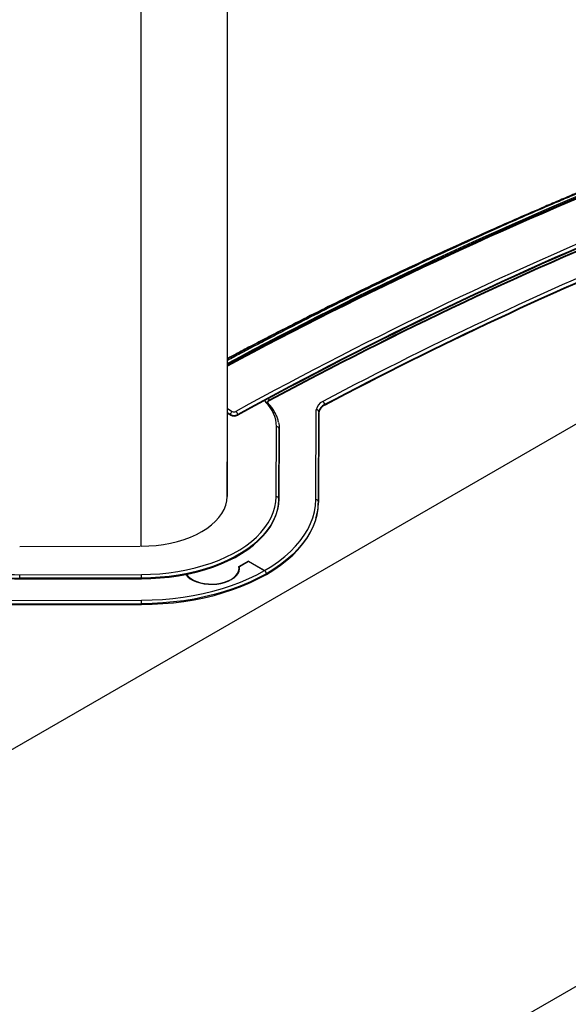
# Paper-space layout 'Sheet2' of a CAD drawing. Units: millimetres. Extents: x -7 to 290, y -18 to 190.
# Drawn here: x 256 to 265, y 85 to 101 of the extents above; entities that cross this region are included whole.
import ezdxf

# ---------------------------------------------------------------- set-up
doc = ezdxf.new("R2010")
doc.units = ezdxf.units.MM

psp = doc.layouts.new('Sheet2')

# ---------------------------------------------------------------- linework, layer by layer
at = {"color": 8, "linetype": 'Continuous', "lineweight": 25}
for p, q in [((259.43603, 150.47262), (259.43603, 93.25667)), ((258.01237, 92.43481), (258.01237, 149.65077)), ((259.44301, 94.71673), (259.52296, 94.67058)), ((259.49265, 94.61809), (259.44301, 94.64675))]:
    psp.add_line(p, q, dxfattribs=at)
at = {"color": 7, "linetype": 'Continuous', "lineweight": 25}
for p, q in [((259.44301, 94.42944), (259.44301, 150.47665)), ((246.16848, 83.46259), (274.8164, 100.00069)), ((260.13321, 94.85526), (260.13321, 94.8436)), ((261.05194, 94.78282), (261.05194, 94.77115)), ((259.49265, 94.60642), (259.44301, 94.63508)), ((259.49265, 94.60642), (259.49265, 94.61809)), ((259.61255, 94.61734), (259.61255, 94.60568)), ((260.90745, 93.207), (260.91646, 94.6969)), ((260.95931, 94.66182), (260.9503, 93.17192)), ((260.9503, 93.16025), (260.95931, 94.65015)), ((260.95931, 94.66182), (260.95931, 94.65015)), ((259.43603, 93.25662), (259.44306, 94.42039)), ((259.44306, 94.42039), (259.44299, 94.42706)), ((260.25031, 93.25498), (260.25735, 94.41875)), ((260.3002, 94.38367), (260.29317, 93.2199)), ((260.29317, 93.20824), (260.3002, 94.372)), ((260.3002, 94.38367), (260.3002, 94.372)), ((260.3002, 94.372), (260.30021, 94.37494)), ((260.30021, 94.37494), (260.30021, 94.3866)), ((260.29317, 93.2199), (260.29317, 93.20824)), ((260.9503, 93.17192), (260.9503, 93.16025)), ((255.99653, 92.43075), (257.99299, 92.43477)), ((259.63361, 92.09891), (259.78533, 92.1865)), ((259.64256, 92.09708), (259.79139, 92.183)), ((260.05807, 92.02905), (259.78533, 92.1865)), ((259.78533, 92.1795), (259.78533, 92.1865)), ((259.79139, 92.183), (260.05807, 92.02905)), ((259.63631, 92.01829), (259.63638, 92.02321)), ((259.63638, 92.02321), (259.63638, 92.06987)), ((259.63638, 92.05386), (259.64256, 92.05742)), ((259.64256, 92.05042), (259.64256, 92.09708)), ((259.6432, 92.04654), (259.64256, 92.05042)), ((255.99938, 91.96067), (258.01529, 91.96474)), ((258.01544, 91.905), (255.99952, 91.90094)), ((255.99952, 91.90094), (255.99952, 91.88927)), ((255.99952, 91.88927), (258.01544, 91.89334)), ((258.01544, 91.905), (258.01544, 91.89334)), ((260.08838, 91.97656), (260.08838, 91.9649)), ((255.43672, 91.53352), (258.01759, 91.53872)), ((258.01774, 91.47898), (255.43687, 91.47378)), ((255.43687, 91.46212), (258.01774, 91.46732)), ((258.01774, 91.47898), (258.01774, 91.46732)), ((246.16848, 74.13069), (274.8164, 90.66879))]:
    psp.add_line(p, q, dxfattribs=at)
at = {"color": 7, "linetype": 'Continuous', "lineweight": 25, "flags": 128}
for points in [[(260.29026, 94.48475), (260.29756, 94.43732), (260.3002, 94.38367)], [(258.01245, 92.43481), (258.13639, 92.43817), (258.25935, 92.44773), (258.38042, 92.4634), (258.49867, 92.48509), (258.61321, 92.51261), (258.72319, 92.54577), (258.82777, 92.58432), (258.92616, 92.62795), (259.01762, 92.67635), (259.10146, 92.72915), (259.17705, 92.78595), (259.24381, 92.84632), (259.30125, 92.90981), (259.34893, 92.97594), (259.3865, 93.0442), (259.41365, 93.11409), (259.43021, 93.18508), (259.43603, 93.25662)], [(258.01529, 91.96474), (258.16765, 91.96803), (258.31927, 91.9773), (258.46945, 91.99249), (258.6175, 92.01354), (258.76272, 92.04034), (258.90445, 92.07278), (259.04204, 92.11071), (259.17485, 92.15394), (259.30227, 92.20228), (259.4237, 92.2555), (259.53858, 92.31337), (259.64639, 92.37561), (259.74663, 92.44193), (259.83883, 92.51203), (259.92257, 92.58558), (259.99745, 92.66225), (260.06314, 92.74168), (260.11934, 92.8235), (260.16577, 92.90734), (260.20223, 92.9928), (260.22854, 93.0795), (260.24459, 93.16703), (260.25031, 93.25498)], [(258.01544, 91.89334), (258.17071, 91.8967), (258.32523, 91.90614), (258.47828, 91.92162), (258.62915, 91.94307), (258.77715, 91.97039), (258.92159, 92.00345), (259.06181, 92.04209), (259.19716, 92.08615), (259.32701, 92.13542), (259.45076, 92.18966), (259.56784, 92.24863), (259.67771, 92.31206), (259.77986, 92.37965), (259.87382, 92.45109), (259.95916, 92.52605), (260.03548, 92.60418), (260.10242, 92.68513), (260.15969, 92.76851), (260.20701, 92.85395), (260.24416, 92.94105), (260.27098, 93.0294), (260.28734, 93.1186), (260.29317, 93.20824)], [(260.05807, 92.02905), (260.17763, 92.10235), (260.28934, 92.17966), (260.39279, 92.26072), (260.48762, 92.34521), (260.57348, 92.43284), (260.65005, 92.5233), (260.71707, 92.61624), (260.7743, 92.71135), (260.82151, 92.80827), (260.85855, 92.90665), (260.88528, 93.00614), (260.9016, 93.10638), (260.90745, 93.207)], [(260.08838, 91.9649), (260.2097, 92.03928), (260.32306, 92.11774), (260.42804, 92.19999), (260.52427, 92.28573), (260.6114, 92.37466), (260.68911, 92.46645), (260.75712, 92.56077), (260.81519, 92.65728), (260.8631, 92.75563), (260.90068, 92.85547), (260.92781, 92.95643), (260.94437, 93.05814), (260.9503, 93.16025)], [(260.29317, 93.2199), (260.28734, 93.13027), (260.28267, 93.09813)], [(258.01759, 91.53872), (258.19189, 91.5421), (258.36552, 91.55152), (258.53786, 91.56695), (258.70828, 91.58833), (258.87617, 91.61558), (259.04091, 91.64862), (259.20192, 91.68731), (259.35861, 91.73152), (259.51041, 91.78108), (259.65677, 91.83582), (259.79718, 91.89555), (259.9311, 91.96003), (260.05807, 92.02905)], [(258.75043, 91.96498), (258.75269, 91.96196), (258.78515, 91.92661), (258.82634, 91.89444), (258.87535, 91.86615), (258.93108, 91.84237), (258.99231, 91.82363), (259.05768, 91.81034), (259.12573, 91.8028), (259.19498, 91.80117), (259.26388, 91.8055), (259.3309, 91.81567), (259.39456, 91.83148), (259.45346, 91.85256), (259.50628, 91.87846), (259.55186, 91.9086), (259.58919, 91.9423), (259.61744, 91.97883), (259.63599, 92.01738), (259.64443, 92.05709), (259.64256, 92.09708)], [(258.75855, 91.9666), (258.7603, 91.96427), (258.79221, 91.92943), (258.83276, 91.89772), (258.88103, 91.86985), (258.93596, 91.84644), (258.99631, 91.82802), (259.06074, 91.81499), (259.12782, 91.80764), (259.19604, 91.80615), (259.26389, 91.81053), (259.32985, 91.8207), (259.39245, 91.83643), (259.45029, 91.85736), (259.50209, 91.88303), (259.54669, 91.91287), (259.5831, 91.94622), (259.61049, 91.98232), (259.62827, 92.02037), (259.63603, 92.05952), (259.63361, 92.09891)], [(260.08838, 91.97656), (259.95953, 91.90652), (259.82362, 91.84108), (259.68115, 91.78048), (259.53262, 91.72493), (259.37858, 91.67463), (259.21957, 91.62977), (259.05619, 91.59051), (258.88901, 91.55699), (258.71864, 91.52933), (258.5457, 91.50763), (258.37081, 91.49197), (258.19461, 91.48241), (258.01774, 91.47898)], [(258.01774, 91.46732), (258.19461, 91.47075), (258.37081, 91.48031), (258.5457, 91.49596), (258.71864, 91.51766), (258.88901, 91.54532), (259.05619, 91.57884), (259.21957, 91.6181), (259.37858, 91.66296), (259.53262, 91.71326), (259.68115, 91.76881), (259.82362, 91.82942), (259.95953, 91.89486), (260.08838, 91.9649)]]:
    psp.add_lwpolyline(points, dxfattribs=at)
at = {"color": 8, "linetype": 'Continuous', "lineweight": 25, "flags": 128}
for points in [[(260.28267, 93.09813), (260.27098, 93.04106), (260.24416, 92.95271), (260.20701, 92.86561), (260.15969, 92.78018), (260.10242, 92.69679), (260.03548, 92.61584), (259.95916, 92.53771), (259.87382, 92.46275), (259.77986, 92.39131), (259.67771, 92.32372), (259.56784, 92.2603), (259.45076, 92.20132), (259.32701, 92.14708), (259.19716, 92.09782), (259.06181, 92.05376), (258.92159, 92.01511), (258.77715, 91.98205), (258.62915, 91.95474), (258.47828, 91.93329), (258.32523, 91.91781), (258.17071, 91.90836), (258.01544, 91.905)], [(260.91055, 92.89948), (260.90068, 92.86713), (260.8631, 92.7673), (260.81519, 92.66894), (260.75712, 92.57243), (260.68911, 92.47811), (260.6114, 92.38632), (260.52427, 92.29739), (260.42804, 92.21165), (260.32306, 92.1294), (260.2097, 92.05094), (260.08838, 91.97656)]]:
    psp.add_lwpolyline(points, dxfattribs=at)
at = {"color": 7, "linetype": 'Continuous', "lineweight": 25}
for centre, radius, start, end in [((292.5257, 33.77329), 69.96486, 111.8679008, 118.2192741), ((292.32219, 34.15583), 69.55177, 111.9156845, 118.2116262), ((292.32219, 34.14417), 69.55177, 111.9156845, 118.2116262), ((292.3071, 35.17938), 67.8972, 112.2005185, 118.81393), ((292.14055, 35.53149), 67.44782, 112.180737, 118.8337116), ((292.3144, 35.15546), 67.85086, 112.2005185, 118.81393), ((292.44518, 34.82114), 68.17741, 112.2072257, 118.2903281), ((292.44518, 34.80948), 68.17741, 112.2072257, 118.2903281), ((292.69554, 34.80037), 67.87808, 112.392259, 117.8144391), ((292.64564, 34.91024), 67.69703, 112.3868792, 117.8198189), ((292.70265, 34.77688), 67.83126, 112.392259, 117.8144391), ((259.68264, 94.40196), 0.57495, 1.672696, 46.365289), ((260.1518, 94.80035), 0.04708, 113.264367, 161.82244), ((261.08675, 94.67688), 0.17147, 111.835003, 173.295925), ((261.10739, 94.64441), 0.1491, 111.835003, 173.295925), ((261.10739, 94.63275), 0.1491, 111.835003, 173.295925), ((260.9835, 94.78007), 0.06849, 2.294629, 54.807038), ((259.55845, 94.61509), 0.06586, 122.605478, 177.394522), ((259.55334, 94.73549), 0.13216, 242.667028, 296.618429), ((259.55334, 94.72383), 0.13216, 242.667028, 296.618429), ((259.5533, 94.72928), 0.06608, 242.667028, 296.618429), ((259.54547, 94.61447), 0.06714, 2.449357, 56.113778), ((260.91994, 94.65743), 0.03962, 6.357816, 95.037354), ((260.26082, 94.37928), 0.03962, 6.357816, 95.037354), ((260.25379, 93.21551), 0.03962, 6.357816, 95.037354), ((260.91093, 93.16753), 0.03962, 6.357816, 95.037354), ((259.94365, 93.1797), 1.00669, 343.838077, 359.557259), ((255.98276, 94.24053), 2.33966, 252.694988, 270.410525), ((255.98276, 94.22887), 2.33966, 252.694988, 270.410525), ((255.9831, 94.23146), 2.27084, 252.694988, 270.410525), ((260.02258, 91.97357), 0.06586, 2.605478, 57.394522), ((244.1289, 91.90108), 11.87062, 359.999327, 0.287652), ((246.14482, 91.90514), 11.87062, 359.999327, 0.287652), ((246.14711, 91.47912), 11.87062, 359.999327, 0.287652)]:
    psp.add_arc(centre, radius, start, end, dxfattribs=at)
at = {"color": 8, "linetype": 'Continuous', "lineweight": 25}
for centre, radius, start, end in [((292.32219, 34.17566), 69.55177, 111.9156845, 118.2116262), ((292.32736, 33.71234), 70.02913, 111.9183742, 118.0071047), ((260.11593, 94.85623), 0.05282, 184.166573, 226.232084), ((260.09055, 94.79043), 0.02982, 48.616967, 111.987054), ((260.14963, 94.81464), 0.04381, 112.016435, 173.880523), ((260.06714, 94.85264), 0.06612, 2.269273, 29.842919)]:
    psp.add_arc(centre, radius, start, end, dxfattribs=at)
at = {"color": 7, "linetype": 'Continuous', "lineweight": 25}
for points, knots in [([(261.13288, 106.0829), (261.44373, 105.90248), (262.06543, 105.54164), (262.9703, 104.98485), (263.85429, 104.41708), (264.715, 103.83749), (265.54745, 103.25019), (266.35173, 102.65569), (267.12737, 102.05431), (267.88104, 101.44361), (268.36303, 101.02837), (268.60403, 100.82074)], [0, 0, 0, 0, 0.11200367, 0.22400446, 0.33600327, 0.44800097, 0.55999846, 0.66999644, 0.77999542, 0.88999623, 1, 1, 1, 1]), ([(268.64507, 100.84593), (268.5974, 100.88747), (268.50626, 100.9669), (268.37476, 101.08014), (268.25533, 101.1822), (268.1481, 101.27313), (268.05328, 101.353), (267.97096, 101.42193), (267.89832, 101.48246), (267.78261, 101.57845), (267.61676, 101.71481), (267.20765, 102.04654), (266.62216, 102.50637), (265.84832, 103.08633), (265.12253, 103.60706), (264.41877, 104.0922), (263.74038, 104.54311), (263.17729, 104.90407), (262.73726, 105.1789), (262.42465, 105.37107), (262.17152, 105.52422), (261.97869, 105.63958), (261.8463, 105.71828), (261.70385, 105.80238), (261.54441, 105.89582), (261.36228, 106.00172), (261.23255, 106.07624), (261.1639, 106.11568)], [0, 0, 0, 0, 0.02190203, 0.04187645, 0.05992093, 0.0760362, 0.0902223, 0.10247925, 0.11283526, 0.12258657, 0.15388224, 0.18606757, 0.30156643, 0.40469064, 0.5078146, 0.59531395, 0.68281309, 0.77031204, 0.80881194, 0.8473118, 0.88618449, 0.90185802, 0.91777556, 0.93440456, 0.95356065, 0.97542578, 1, 1, 1, 1]), ([(260.93821, 105.76668), (261.01214, 105.72421), (261.15108, 105.64439), (261.34483, 105.53159), (261.51316, 105.43279), (261.66387, 105.34361), (261.84889, 105.23336), (262.07273, 105.09858), (262.55961, 104.80146), (263.22447, 104.38317), (264.05571, 103.83603), (264.7961, 103.32732), (265.48058, 102.83785), (266.1121, 102.36926), (266.61376, 101.98286), (266.99355, 101.68231), (267.25541, 101.4716), (267.45483, 101.30844), (267.59387, 101.19344), (267.68081, 101.12115), (267.77942, 101.03867), (267.88556, 100.94926), (267.99793, 100.85391), (268.11395, 100.75471), (268.24127, 100.64503), (268.32939, 100.56822), (268.37544, 100.52809)], [0, 0, 0, 0, 0.02661985, 0.05002962, 0.07022938, 0.08789097, 0.10511221, 0.13809779, 0.17044167, 0.28594061, 0.38906484, 0.49218878, 0.57968812, 0.6671872, 0.75468602, 0.79318584, 0.83167961, 0.86935243, 0.88147828, 0.89368937, 0.90826884, 0.92578902, 0.9416179, 0.95926226, 0.97871635, 1, 1, 1, 1]), ([(266.33811, 98.73718), (266.27288, 98.71074), (266.14878, 98.66043), (265.97278, 98.58839), (265.81617, 98.52389), (265.67887, 98.467), (265.56078, 98.41781), (265.45959, 98.37547), (265.31708, 98.31563), (265.12491, 98.23438), (264.66503, 98.038), (264.02542, 97.7585), (263.21497, 97.3921), (262.37524, 97.00022), (261.47856, 96.56651), (260.75269, 96.20114), (260.25785, 95.94558), (259.99529, 95.80841), (259.79632, 95.70333), (259.65091, 95.62599), (259.55057, 95.57242), (259.47889, 95.5339), (259.44301, 95.51462)], [0, 0, 0, 0, 0.02693425, 0.05123544, 0.0729036, 0.09193874, 0.10834089, 0.12211005, 0.1341653, 0.16788791, 0.2025938, 0.32744979, 0.4389288, 0.55040798, 0.69228993, 0.83417215, 0.87579159, 0.91663123, 0.95382374, 0.96690967, 0.98343692, 1, 1, 1, 1]), ([(266.17667, 98.68229), (266.1111, 98.65571), (265.98638, 98.60515), (265.80947, 98.53275), (265.65206, 98.46792), (265.51407, 98.41074), (265.39537, 98.3613), (265.29366, 98.31874), (265.15043, 98.25859), (264.95728, 98.17693), (264.49505, 97.97955), (263.85218, 97.69862), (263.03761, 97.33035), (262.19361, 96.93646), (261.29239, 96.50051), (260.56284, 96.13325), (260.06552, 95.87637), (259.80161, 95.7385), (259.60168, 95.63285), (259.48494, 95.57081), (259.44969, 95.55198), (259.44301, 95.5484)], [0, 0, 0, 0, 0.02776809, 0.05282161, 0.07516058, 0.09478501, 0.11169493, 0.12589035, 0.13831881, 0.17308545, 0.2088658, 0.33758718, 0.45251743, 0.56744781, 0.71372216, 0.85999674, 0.90290463, 0.94500858, 0.98335249, 0.99684352, 1, 1, 1, 1]), ([(260.11027, 94.81281), (260.10922, 94.81404), (260.1061, 94.81771), (260.10604, 94.81904), (260.1061, 94.81921), (260.10612, 94.81925)], [0, 0, 0, 0, 0.27151502, 0.80730501, 1, 1, 1, 1]), ([(260.28958, 94.49039), (260.28435, 94.51226), (260.27372, 94.55664), (260.2466, 94.62208), (260.21125, 94.68666), (260.16785, 94.74838), (260.13219, 94.78988), (260.11228, 94.81071), (260.11027, 94.81281)], [0, 0, 0, 0, 0.19181716, 0.38925149, 0.58772497, 0.78736218, 0.97858375, 1, 1, 1, 1])]:
    psp.add_open_spline(points, degree=3, knots=knots, dxfattribs=at)

doc.saveas('drawing.dxf')
